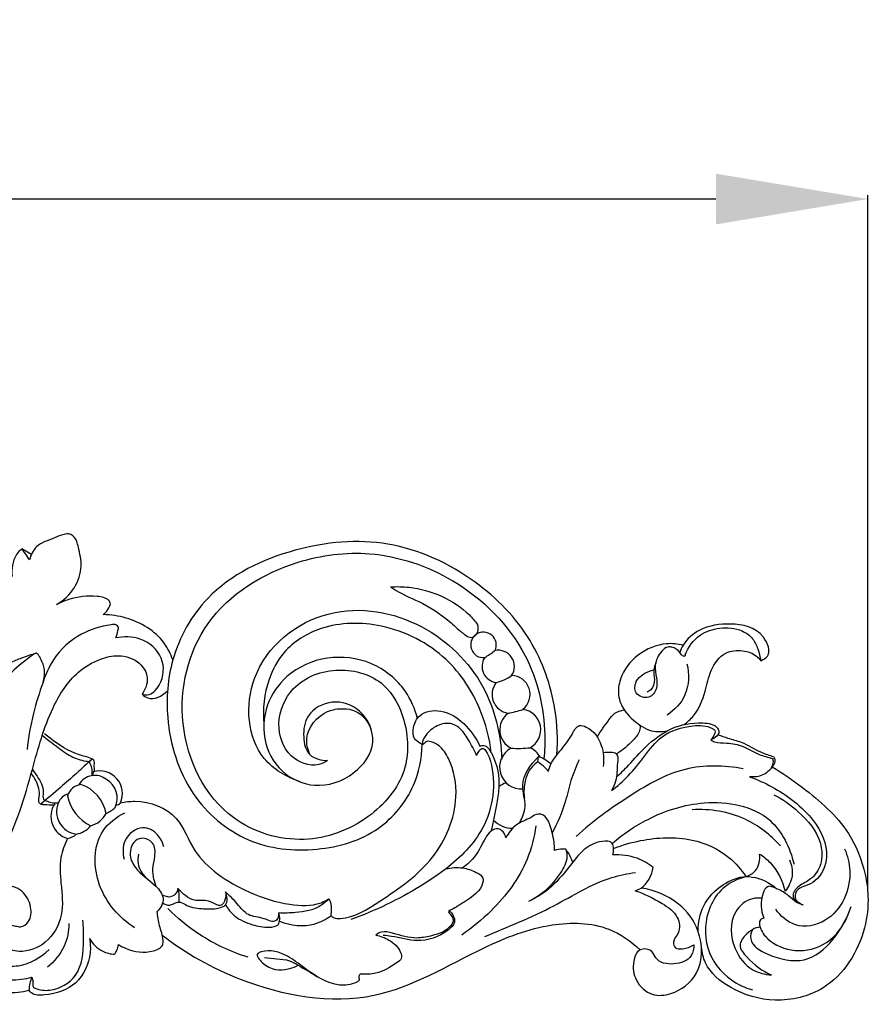
# Model space of a CAD drawing. Units: millimetres. Extents: x 344 to 2286, y -1264 to 481.
# Drawn here: x 1097 to 1209, y 213 to 342 of the extents above; entities that cross this region are included whole.
import ezdxf

# ---------------------------------------------------------------- set-up
doc = ezdxf.new("R2010")
doc.units = ezdxf.units.MM
doc.header["$MEASUREMENT"] = 0
doc.layers.add('кривые', color=7, linetype='Continuous', true_color=0xe6e6e6)
doc.styles.add('Arial', font='arial.ttf')
doc.dimstyles.new('Default', dxfattribs={"dimtxt": 20, "dimasz": 20, "dimexe": 0.5, "dimexo": 0.5, "dimgap": 0.25, "dimtad": 1, "dimtoh": 1, "dimdec": 0, "dimzin": 1, "dimdsep": 46, "dimtxsty": 'Arial', "dimcen": 0.5, "dimazin": 0, "dimtfac": 1, "dimtdec": 4, "dimtix": 1, "dimtmove": 1, "dimatfit": 3, "dimfxl": 1, "dimtolj": 1, "dimtzin": 1, "dimarcsym": 0})

# ---------------------------------------------------------------- blocks, each defined once
blk = doc.blocks.new('*D12')
at = {"layer": 'Defpoints', "color": 0, "transparency": 16777216}
for p in [(1208.56, 318.59), (508.56, 226.93), (1208.56, 226.93)]:
    blk.add_point(p, dxfattribs=at)
at = {"layer": 'кривые', "color": 0, "lineweight": -2, "transparency": 16777216}
for p, q in [((508.56, 227.43), (508.56, 319.09)), ((528.56, 318.59), (1188.56, 318.59)), ((1208.56, 227.43), (1208.56, 319.09))]:
    blk.add_line(p, q, dxfattribs=at)
at = {"layer": 'кривые', "color": 0, "transparency": 16777216}
for points in [[(528.56, 321.92), (528.56, 315.25), (508.56, 318.59)], [(1188.56, 315.25), (1188.56, 321.92), (1208.56, 318.59)]]:
    blk.add_solid(points, dxfattribs=at)
at = {"layer": 'кривые', "color": 0, "transparency": 16777216, "insert": (858.56, 329.05), "char_height": 20, "attachment_point": 5, "style": 'Arial'}
blk.add_mtext('\\A1;700', dxfattribs=at)

msp = doc.modelspace()

# ---------------------------------------------------------------- linework, layer by layer
at = {"layer": 'кривые'}
for p, q in [((1098.48, 271.84), (1097.23, 272.59)), ((1165.1, 244.57), (1165.23, 245.26)), ((1114.61, 229.09), (1114.85, 228.21)), ((1116.53, 226.77), (1115.7, 227.05))]:
    msp.add_line(p, q, dxfattribs=at)
for centre, radius, start, end in [((1157.97, 259.95), 1.68, 333.184, 275.5094), ((1151.58, 269.31), 12.82, 300.7307, 307.9627), ((1159.91, 257.12), 2.13, 326.0306, 102.007), ((1159.91, 257.12), 2.13, 146.6864, 263.0624), ((1158.22, 260.82), 5.99, 283.8573, 305.2357), ((1161.6, 253.43), 2.5, 308.7279, 88.2005), ((1161.6, 253.43), 2.5, 140.8924, 260.5086), ((1157.59, 268.81), 18.22, 281.3992, 287.8373), ((1162.81, 248.79), 2.7, 299.1377, 82.3815), ((1162.81, 248.79), 2.7, 126.855, 243.822), ((1162.93, 243.85), 2.84, 117.7024, 274.3362), ((1162.52, 259.79), 13.45, 266.1294, 276.8303), ((1162.93, 243.85), 2.84, 28.4027, 65.2574), ((1106.84, 240.41), 2.38, 50.3316, 151.899), ((1107.45, 242.8), 0.928, 151.0363, 181.8933), ((1107.5, 240.4), 2.97, 335.6225, 106.9167), ((1106.92, 239.78), 2.86, 335.0541, 59.6166), ((1105.19, 239.55), 2.03, 95.1299, 164.8498), ((1103.49, 236.91), 4.91, 10.4158, 72.0291), ((1162.03, 238.7), 3.29, 109.024, 128.2846), ((1104.04, 238.24), 2.24, 108.6634, 154.7237), ((1108.8, 241.28), 5.7, 192.0904, 243.8143), ((1104.07, 237.4), 3.02, 146.604, 254.3265), ((1104.8, 238.06), 3.01, 157.888, 262.313), ((1107.07, 241.01), 3.45, 291.2899, 315.0672), ((1109.54, 239.73), 0.864, 275.6941, 320.3935), ((1105.47, 239.27), 3.21, 284.7289, 332.7183), ((1104.04, 237.89), 2.83, 277.1916, 322.4482), ((1161.8, 239.24), 3.41, 222.8752, 270.132), ((1102.91, 236.56), 2.1, 279.2372, 315.0391)]:
    msp.add_arc(centre, radius, start, end, dxfattribs=at)
for points, knots in [([(1101.81, 265.25), (1102.74, 265.81), (1104.3, 267.27), (1105.28, 270.19), (1104.75, 272.45), (1104.37, 274.06), (1103.5, 274.6), (1102.57, 274.5), (1101.16, 273.8), (1099.11, 273.27), (1098.41, 271.76), (1098.23, 271.15)], [0, 0, 0, 0, 3.240633, 6.188092, 8.695046, 10.237817, 10.816916, 11.592331, 12.917033, 15.574991, 17.502589, 17.502589, 17.502589, 17.502589]), ([(1167.64, 245.5), (1167.77, 247.48), (1167.55, 252.72), (1164.55, 261.17), (1156.79, 269.16), (1145.65, 274.27), (1132.74, 273.08), (1121.8, 267.82), (1116.63, 258.66), (1115.95, 249.39), (1118.75, 240.21), (1126.58, 233.47), (1135.92, 232.49), (1144.24, 234.92), (1148.99, 240.75), (1149.86, 245.03), (1149.91, 246.86)], [0, 0, 0, 0, 5.973227, 15.594621, 26.127033, 38.654804, 50.887034, 63.998182, 73.326279, 80.937716, 91.454378, 100.913351, 110.042498, 118.585092, 125.84752, 131.344906, 131.344906, 131.344906, 131.344906]), ([(1097.23, 272.59), (1096.96, 272.37), (1096.03, 271.39), (1095.83, 269.91), (1095.97, 268.94)], [0, 0, 0, 0, 1.048738, 3.978017, 3.978017, 3.978017, 3.978017]), ([(1098.23, 271.15), (1098.03, 271.48), (1097.7, 271.97), (1097.35, 272.43), (1097.23, 272.59)], [0, 0, 0, 0, 1.156276, 1.759227, 1.759227, 1.759227, 1.759227]), ([(1137.46, 244.76), (1137.11, 244.51), (1135.55, 243.71), (1131.96, 245.14), (1130.45, 249.79), (1132.75, 255.16), (1138.84, 257.37), (1145.15, 255.46), (1148.04, 249.76), (1148.28, 242.83), (1142.84, 236.49), (1134.19, 233.31), (1122.84, 236.78), (1116.75, 249.34), (1120.33, 264.12), (1131.85, 271.15), (1143.71, 272.68), (1155.05, 268.85), (1164.02, 259.95), (1166.2, 250.64), (1166.03, 246.02), (1165.93, 244.99)], [0, 0, 0, 0, 1.299361, 5.085504, 9.617832, 14.599599, 21.089367, 27.208812, 32.58591, 39.176454, 46.886522, 55.83074, 65.55634, 79.582192, 93.150534, 107.469376, 116.940532, 128.431839, 142.130046, 152.894236, 155.990948, 155.990948, 155.990948, 155.990948]), ([(1145.75, 267.59), (1146.56, 267.63), (1150.28, 267.55), (1154.59, 265.7), (1156.86, 263.09), (1157.2, 262.65)], [0, 0, 0, 0, 2.425405, 11.152335, 12.794945, 12.794945, 12.794945, 12.794945]), ([(1145.75, 267.59), (1145.86, 267.51), (1146.99, 266.69), (1149.84, 265.63), (1152.87, 263.67), (1154.76, 261.88), (1155.69, 261.15), (1156.55, 260.74), (1157.37, 261.63), (1157.29, 262.35), (1157.2, 262.65)], [0, 0, 0, 0, 0.403254, 4.172517, 8.995118, 11.180737, 11.909158, 12.615182, 13.740709, 14.691821, 14.691821, 14.691821, 14.691821]), ([(1107.94, 263.93), (1108.18, 264.11), (1108.54, 264.58), (1109.03, 265.39), (1108.36, 266.14), (1106.38, 266.52), (1104.02, 266.23), (1102.31, 265.52), (1101.81, 265.25)], [0, 0, 0, 0, 0.89133, 1.932541, 2.153157, 3.782469, 7.577808, 9.276674, 9.276674, 9.276674, 9.276674]), ([(1133.84, 241.93), (1132.08, 242.57), (1127.04, 245.46), (1126.19, 257.31), (1137.12, 265.92), (1150.17, 263.55), (1158.54, 255.34), (1160.26, 248.21), (1160.38, 244.94)], [0, 0, 0, 0, 5.634021, 16.24137, 29.253823, 41.53368, 52.803904, 62.605377, 62.605377, 62.605377, 62.605377]), ([(1117.09, 257.97), (1116.82, 258.75), (1115.55, 261.35), (1111.94, 263.47), (1108.95, 263.91), (1107.94, 263.93)], [0, 0, 0, 0, 2.496277, 8.49277, 11.523579, 11.523579, 11.523579, 11.523579]), ([(1159, 245.74), (1158.78, 247.66), (1157.61, 252.18), (1153.22, 258.95), (1145.22, 262.99), (1137.12, 262.92), (1131.76, 259.66), (1129.27, 254.9), (1128.88, 251.5), (1129.07, 249.55)], [0, 0, 0, 0, 5.797473, 13.855257, 23.443312, 31.361482, 37.189918, 41.226381, 47.114028, 47.114028, 47.114028, 47.114028]), ([(1109.58, 260.86), (1109.73, 261.18), (1109.81, 261.65), (1110, 262.3), (1109.58, 262.68), (1107.8, 262.47), (1104.69, 261.53), (1101.46, 258.62), (1100.32, 256.04), (1100.02, 254.99)], [0, 0, 0, 0, 1.041212, 1.50762, 1.824338, 2.53254, 6.618687, 11.630612, 14.922626, 14.922626, 14.922626, 14.922626]), ([(1194.46, 257.87), (1194.78, 258), (1195.96, 258.68), (1194.63, 262.18), (1190.61, 262.95), (1186.66, 262.38), (1184.47, 260.51), (1183.91, 259.3), (1183.79, 258.97)], [0, 0, 0, 0, 1.056169, 3.605257, 8.271389, 12.396069, 15.333328, 16.378671, 16.378671, 16.378671, 16.378671]), ([(1184.5, 258.65), (1184.91, 259.65), (1186.16, 261.42), (1189.11, 262.34), (1191.67, 262.13), (1193.46, 260.91), (1194.11, 259.39), (1194.38, 258.39), (1194.46, 257.87)], [0, 0, 0, 0, 3.24026, 5.997363, 8.934974, 10.662752, 12.165833, 13.764275, 13.764275, 13.764275, 13.764275]), ([(1113.05, 253.47), (1113.27, 253.4), (1114.21, 253.25), (1115.89, 255.05), (1116.11, 258.49), (1113.07, 261.09), (1110.63, 261.09), (1109.58, 260.86)], [0, 0, 0, 0, 0.69445, 2.725942, 6.266955, 10.011123, 13.218341, 13.218341, 13.218341, 13.218341]), ([(1184.24, 259.91), (1183.53, 260.08), (1181.43, 260.29), (1178.15, 258.9), (1175.95, 256.11), (1175.57, 253.33), (1176.48, 251.05), (1178.13, 249.64), (1180.04, 248.5), (1181.38, 248.5), (1182.15, 248.66)], [0, 0, 0, 0, 2.187063, 6.204718, 10.127561, 12.267461, 14.327996, 17.191286, 18.600396, 20.949849, 20.949849, 20.949849, 20.949849]), ([(1184.5, 258.65), (1184.51, 258.58), (1184.48, 258.43), (1184.09, 258.47), (1183.76, 259.18), (1183.01, 259.64), (1182.06, 259.73), (1181.1, 258.89), (1180.39, 257.39), (1180.74, 255.71), (1180.89, 254.18), (1179.82, 252.68), (1177.73, 253.36), (1177.96, 255.65), (1179.4, 256.38), (1180.28, 256.64), (1180.38, 256.66)], [0, 0, 0, 0, 0.224339, 0.314761, 1.067818, 2.308772, 2.82919, 3.813568, 5.836887, 7.516135, 8.872512, 10.387797, 12.153488, 13.62302, 16.107698, 16.401135, 16.401135, 16.401135, 16.401135]), ([(1184.31, 249.46), (1184.79, 249.79), (1186.16, 250.97), (1187.15, 253.63), (1187.75, 256.66), (1189.46, 259.09), (1192, 259.35), (1193.65, 258.78), (1194.29, 258.09), (1194.46, 257.87)], [0, 0, 0, 0, 1.740229, 5.33465, 8.158949, 11.140933, 13.368908, 15.314404, 16.150101, 16.150101, 16.150101, 16.150101]), ([(1018.97, 230.29), (1019.83, 229.5), (1022.84, 226.83), (1028.56, 220.99), (1039.07, 216.48), (1052.22, 212.94), (1066.86, 213.49), (1082.81, 218.67), (1094.62, 229.87), (1098.41, 242.64), (1100.59, 250.94), (1103.85, 256.08), (1107.21, 258.11), (1110.08, 258.75), (1112.7, 257.97), (1114.1, 255.61), (1113.47, 254.07), (1113.05, 253.47)], [0, 0, 0, 0, 3.507951, 12.095322, 24.279654, 37.157622, 52.822087, 67.41032, 86.916685, 98.401734, 106.950952, 112.690045, 116.047877, 118.455022, 121.381057, 123.608432, 125.82023, 125.82023, 125.82023, 125.82023]), ([(1099.1, 258.85), (1098.46, 258.67), (1097.29, 258.25), (1095.04, 257.4), (1093.66, 255.83), (1093.04, 254.59), (1092.94, 254.37)], [0, 0, 0, 0, 2.01192, 3.724357, 7.160909, 7.892811, 7.892811, 7.892811, 7.892811]), ([(1100.02, 254.99), (1100.21, 255.59), (1100.31, 256.86), (1099.79, 258), (1099.19, 259.03), (1097.51, 257.74), (1095.74, 256.56), (1094.62, 254.55), (1094.29, 253.76)], [0, 0, 0, 0, 1.899995, 3.493113, 4.139763, 4.733039, 8.752291, 11.299352, 11.299352, 11.299352, 11.299352]), ([(1149.28, 250.29), (1148.96, 251.54), (1147.66, 254.59), (1143.38, 258.01), (1137.34, 258.72), (1132.12, 256.45), (1129.09, 252.04), (1128.78, 246.98), (1131.44, 242.78), (1136.15, 240.89), (1141.01, 242.52), (1144.28, 246.95), (1142.2, 251.58), (1138.11, 252.97), (1134.61, 251.08), (1134.13, 248), (1134.75, 245.19), (1136.64, 244.76), (1137.46, 244.76)], [0, 0, 0, 0, 3.886113, 9.70556, 15.485528, 21.329606, 25.830649, 30.901179, 35.646039, 39.743972, 45.203112, 49.90711, 54.374665, 58.122834, 61.733972, 64.576039, 67.022359, 69.490179, 69.490179, 69.490179, 69.490179]), ([(1180.63, 257.57), (1180.5, 257.28), (1180.27, 256.55), (1180.57, 255.38), (1180.29, 254.14), (1179.65, 253.8), (1179.45, 253.73)], [0, 0, 0, 0, 0.939651, 2.196749, 3.630061, 4.258152, 4.258152, 4.258152, 4.258152]), ([(1184.74, 257.47), (1185.04, 256.14), (1185.02, 253.34), (1183.12, 251.39), (1182.14, 250.72)], [0, 0, 0, 0, 4.10449, 7.639146, 7.639146, 7.639146, 7.639146]), ([(1100.02, 254.99), (1099.52, 253.67), (1098.61, 250.77), (1098.08, 247.78), (1097.91, 246.18)], [0, 0, 0, 0, 4.237867, 9.076976, 9.076976, 9.076976, 9.076976]), ([(1113.05, 253.47), (1113.26, 253.26), (1114.28, 252.49), (1115.7, 253.24), (1116.35, 253.87)], [0, 0, 0, 0, 0.904768, 3.607185, 3.607185, 3.607185, 3.607185]), ([(1135.12, 245.53), (1134.84, 246.2), (1134.28, 248.47), (1136.63, 251.24), (1139.35, 251.66), (1141.69, 251.29), (1142.8, 249.84), (1143.2, 248.86)], [0, 0, 0, 0, 2.172606, 6.628322, 8.730037, 10.321054, 13.507449, 13.507449, 13.507449, 13.507449]), ([(1137.87, 224.33), (1137.98, 224.23), (1138.35, 223.97), (1140.78, 223.94), (1145.32, 226.87), (1151.75, 231.26), (1154.93, 238.82), (1154.01, 244.13), (1152.43, 246.6), (1151.28, 247.18), (1150.37, 247.37), (1150.06, 246.74), (1149.44, 247.12), (1148.66, 247.64), (1148.67, 249.25), (1149.6, 251.14), (1152.71, 251.61), (1155.57, 249.7), (1157.01, 247.74), (1157.5, 246.62)], [0, 0, 0, 0, 0.44513, 1.301911, 6.994098, 16.017321, 24.555188, 29.694309, 31.738511, 32.930498, 33.628338, 34.15361, 34.454188, 35.503063, 36.959704, 38.682615, 41.50818, 44.961874, 48.628674, 48.628674, 48.628674, 48.628674]), ([(1172.95, 247.83), (1173.39, 248.63), (1174.16, 249.65), (1175.21, 251.09), (1176.06, 251.35), (1176.49, 251.4)], [0, 0, 0, 0, 2.722601, 3.881441, 5.200193, 5.200193, 5.200193, 5.200193]), ([(1157.06, 245.4), (1156.76, 246.13), (1156.04, 247.39), (1155.03, 249.01), (1153.7, 249.7), (1152.26, 249.57), (1151.03, 248.9), (1150.32, 247.98), (1149.93, 247.39), (1149.92, 247.02), (1149.95, 246.86)], [0, 0, 0, 0, 2.373353, 4.36173, 5.602326, 6.620043, 8.577887, 9.581509, 10.128726, 10.636916, 10.636916, 10.636916, 10.636916]), ([(1166.49, 243.32), (1166.58, 243.64), (1166.95, 244.72), (1168.28, 246.24), (1169.47, 247.77), (1170.31, 249.57), (1172.32, 248.93), (1173.69, 246.93), (1173.86, 244.89), (1173.71, 243.98)], [0, 0, 0, 0, 1.004993, 3.394951, 5.806305, 7.315794, 8.227254, 11.360533, 14.127621, 14.127621, 14.127621, 14.127621]), ([(1174.82, 240.8), (1175.59, 241.38), (1177.19, 242.76), (1179.17, 245.31), (1181.44, 248.36), (1184.96, 249.41), (1187.41, 249.39), (1188.59, 248.64), (1188.24, 247.96), (1188.01, 247.6), (1187.87, 247.46)], [0, 0, 0, 0, 2.903233, 6.278552, 9.717409, 14.035858, 16.635162, 17.008343, 17.791663, 18.374662, 18.374662, 18.374662, 18.374662]), ([(1175.46, 242.57), (1176, 243.08), (1177.35, 244.36), (1179.4, 246.82), (1182.62, 249.24), (1185.97, 249.86), (1188.56, 249.54), (1189.05, 248.46), (1188.61, 247.83), (1188.17, 247.55), (1187.87, 247.46)], [0, 0, 0, 0, 2.249756, 5.55275, 9.644159, 13.8846, 15.935536, 16.482775, 17.069674, 18.011938, 18.011938, 18.011938, 18.011938]), ([(1178.56, 249.42), (1178.58, 249.18), (1178.55, 248.39), (1177.35, 247.07), (1176.3, 246.09), (1175.49, 245.62)], [0, 0, 0, 0, 0.725385, 2.263918, 5.074122, 5.074122, 5.074122, 5.074122]), ([(1099.92, 248.07), (1100.52, 247.56), (1101.76, 246.63), (1103.6, 245.23), (1105.08, 244.75), (1106.1, 244.61), (1106.39, 243.91), (1106.49, 243.35), (1106.42, 242.88)], [0, 0, 0, 0, 2.346137, 4.692135, 6.756882, 7.21462, 7.468976, 8.894258, 8.894258, 8.894258, 8.894258]), ([(1106.78, 243.31), (1106.79, 243.59), (1106.72, 244.05), (1106.83, 244.74), (1105.97, 245.23), (1103.87, 245.57), (1101.85, 246.99), (1100.47, 248.05), (1100.23, 248.25)], [0, 0, 0, 0, 0.827084, 1.487359, 1.759745, 3.606592, 7.920601, 8.85443, 8.85443, 8.85443, 8.85443]), ([(1187.87, 247.46), (1188.03, 247.36), (1188.67, 247), (1190.2, 247.13), (1192.24, 246.69), (1193.79, 245.67), (1195.13, 245.25), (1195.73, 245.09), (1196.04, 245.02)], [0, 0, 0, 0, 0.56376, 2.173163, 4.403149, 6.740016, 7.653365, 8.602255, 8.602255, 8.602255, 8.602255]), ([(1188.81, 248.13), (1189.25, 247.98), (1190.26, 247.63), (1192.28, 247.14), (1194.1, 245.9), (1195.6, 245.44), (1196.13, 245.28)], [0, 0, 0, 0, 1.395263, 3.22244, 6.199129, 7.8804, 7.8804, 7.8804, 7.8804]), ([(1157.06, 245.4), (1157.13, 245.6), (1157.34, 245.92), (1157.81, 246.5), (1158.38, 245.96), (1159.18, 244.21), (1159.51, 240.67), (1158.11, 235.3), (1154.22, 231.17), (1148.14, 227.14), (1143.71, 224.97), (1140.52, 223.83)], [0, 0, 0, 0, 0.629151, 1.307322, 1.586402, 2.711411, 7.23744, 11.755999, 19.043816, 23.529744, 33.702833, 33.702833, 33.702833, 33.702833]), ([(1157.5, 246.62), (1157.67, 246.69), (1158.35, 246.86), (1159.77, 244.58), (1160.19, 241.96), (1159.61, 238.46), (1159.25, 236.58), (1158.95, 235.43)], [0, 0, 0, 0, 0.526631, 1.917282, 6.656591, 8.86735, 12.421078, 12.421078, 12.421078, 12.421078]), ([(1106.45, 244.95), (1105.11, 243.67), (1102.89, 241.66), (1100.59, 239.74), (1099.71, 239.02)], [0, 0, 0, 0, 5.561904, 8.984699, 8.984699, 8.984699, 8.984699]), ([(1162.72, 236.54), (1163.09, 237.21), (1163.8, 238.85), (1162.52, 242), (1164.18, 244.27), (1165.23, 245.26)], [0, 0, 0, 0, 2.27553, 5.050455, 9.398734, 9.398734, 9.398734, 9.398734]), ([(1165.23, 245.26), (1165.57, 245.17), (1166.16, 244.92), (1166.64, 244.49), (1166.83, 244.27)], [0, 0, 0, 0, 1.034403, 1.908803, 1.908803, 1.908803, 1.908803]), ([(1170.54, 244.84), (1170.14, 243.95), (1169.4, 242.14), (1168.7, 238.78), (1167.69, 236.53), (1167.02, 235.22)], [0, 0, 0, 0, 2.925735, 5.836586, 10.259176, 10.259176, 10.259176, 10.259176]), ([(1173.71, 245.81), (1174.05, 245.87), (1174.6, 245.86), (1175.74, 245.76), (1175.51, 243.89), (1175.57, 242.39), (1175.03, 241.19), (1174.82, 240.8)], [0, 0, 0, 0, 1.056811, 1.731875, 2.979563, 5.40943, 6.750591, 6.750591, 6.750591, 6.750591]), ([(1196.04, 245.02), (1196.08, 244.75), (1196.08, 243.86), (1194.87, 242.68), (1193.61, 242.53), (1192.99, 242.61)], [0, 0, 0, 0, 0.814389, 2.580644, 4.441184, 4.441184, 4.441184, 4.441184]), ([(1196.13, 245.28), (1196.2, 245.17), (1196.47, 244.61), (1196.07, 243.94), (1195.72, 243.63)], [0, 0, 0, 0, 0.393938, 1.79954, 1.79954, 1.79954, 1.79954]), ([(1098.62, 243.58), (1098.84, 243.3), (1099.43, 242.35), (1100.24, 241.12), (1099.89, 239.67), (1100.87, 239.22), (1101.53, 239.12), (1102.02, 239.19)], [0, 0, 0, 0, 1.093376, 3.368568, 4.264105, 4.789389, 6.26932, 6.26932, 6.26932, 6.26932]), ([(1165.1, 244.57), (1164.67, 244.26), (1163.85, 243.46), (1163.29, 241.71), (1163.26, 240.42), (1163.36, 239.74)], [0, 0, 0, 0, 1.586344, 3.312633, 5.38179, 5.38179, 5.38179, 5.38179]), ([(1166.49, 243.32), (1166.35, 243.51), (1165.93, 243.97), (1165.43, 244.36), (1165.1, 244.57)], [0, 0, 0, 0, 0.706502, 1.87806, 1.87806, 1.87806, 1.87806]), ([(1192.15, 243.66), (1190.89, 243.91), (1188.33, 244.15), (1183.09, 243.61), (1176.96, 240.06), (1172.37, 236.8), (1170.17, 234.76)], [0, 0, 0, 0, 3.851097, 7.684431, 15.600103, 24.600989, 24.600989, 24.600989, 24.600989]), ([(1195.97, 243.9), (1197.36, 243.08), (1200.98, 240.53), (1205.97, 236.23), (1208.13, 230.75), (1208.71, 226.47), (1208.11, 220.93), (1204.11, 214.48), (1196.42, 212.68), (1190.79, 214.32), (1187.24, 217.24), (1186.72, 219.5), (1186.66, 220.21)], [0, 0, 0, 0, 4.82462, 13.351439, 19.19648, 22.02766, 26.247057, 35.813572, 42.339174, 48.443801, 53.036831, 55.17158, 55.17158, 55.17158, 55.17158]), ([(1101.43, 238.87), (1101.01, 238.86), (1100.45, 238.94), (1099.77, 238.94), (1099.36, 239.28), (1099.7, 240.5), (1099.3, 241.81), (1098.71, 242.75), (1098.46, 243.04)], [0.091374, 0.091374, 0.091374, 0.091374, 1.340748, 1.822515, 2.040484, 2.850298, 5.028644, 6.148725, 6.148725, 6.148725, 6.148725]), ([(1192.99, 242.61), (1194, 242.25), (1197.1, 240.82), (1201.27, 237.74), (1203.8, 232.68), (1202.29, 229.14), (1200.47, 228.27), (1199.27, 227.96), (1198.65, 226.53), (1199.6, 225.93), (1200.05, 225.75)], [0, 0, 0, 0, 3.20153, 10.226901, 15.304361, 18.812655, 20.244993, 21.253605, 22.458402, 23.889069, 23.889069, 23.889069, 23.889069]), ([(1196.17, 240.24), (1197.34, 239.67), (1199.76, 237.94), (1202.43, 234.78), (1202.64, 231.2), (1201.28, 229.1), (1199.76, 228.48), (1198.96, 227.77), (1198.53, 226.96), (1198.9, 226.33), (1199.16, 226.07)], [0, 0, 0, 0, 3.925742, 8.901137, 11.763626, 14.069262, 15.853004, 16.558908, 17.297026, 18.386613, 18.386613, 18.386613, 18.386613]), ([(1110.21, 239.18), (1110.83, 239.32), (1113.41, 239.62), (1118.02, 237.91), (1119.55, 232.84), (1123.04, 229.59), (1127.32, 227.17), (1131.92, 225.71), (1135.7, 225.54), (1137.26, 226.35), (1137.57, 226.54)], [0, 0, 0, 0, 1.914992, 7.788267, 12.687189, 16.943418, 21.784193, 27.335336, 31.44559, 32.5394, 32.5394, 32.5394, 32.5394]), ([(1174.92, 233.85), (1176.34, 235.09), (1180.11, 237.6), (1187.21, 239.89), (1195.88, 238.41), (1198.3, 233.26), (1198.83, 231.13)], [0, 0, 0, 0, 5.664091, 13.376692, 22.27818, 28.870632, 28.870632, 28.870632, 28.870632]), ([(1197.04, 233.53), (1195.74, 234.97), (1192.24, 237.71), (1187.78, 238.4), (1185.43, 238.28)], [0, 0, 0, 0, 5.813289, 12.8846, 12.8846, 12.8846, 12.8846]), ([(1112.06, 222.74), (1110.05, 224.09), (1106.62, 227.85), (1106.6, 234.99), (1109.67, 237.31), (1110.76, 237.87)], [0, 0, 0, 0, 7.280256, 14.428327, 18.109789, 18.109789, 18.109789, 18.109789]), ([(1167.33, 232.93), (1167.35, 233.7), (1167.04, 235.26), (1166.39, 237.64), (1164.92, 237.74), (1163.92, 237), (1162.17, 236.49), (1161.27, 235.23), (1160.93, 234.59)], [0, 0, 0, 0, 2.312103, 5.204679, 5.532448, 6.573232, 8.746043, 10.914548, 10.914548, 10.914548, 10.914548]), ([(1115.89, 233.39), (1115.76, 233.98), (1115.18, 235.21), (1112.88, 236.46), (1110.45, 234.46), (1110.48, 232.56), (1110.67, 231.77)], [0, 0, 0, 0, 1.796635, 3.946018, 6.818604, 9.265577, 9.265577, 9.265577, 9.265577]), ([(1164.87, 236.16), (1164.66, 234.66), (1163.6, 230.46), (1159.9, 225.57), (1156.49, 222.73), (1155.1, 221.8)], [0, 0, 0, 0, 4.552584, 12.801405, 17.833239, 17.833239, 17.833239, 17.833239]), ([(1160.93, 234.59), (1160.87, 234.87), (1160.63, 235.36), (1159.85, 235.94), (1158.83, 235.46), (1157.93, 234.13), (1157.11, 232.22), (1155.84, 231.09), (1155.23, 230.62)], [0, 0, 0, 0, 0.870612, 1.606557, 2.625294, 3.776812, 6.447858, 8.750443, 8.750443, 8.750443, 8.750443]), ([(1103.25, 234.49), (1102.85, 233.71), (1102.12, 231.77), (1102.37, 228.33), (1102.87, 224.38), (1100.73, 220.6), (1097.41, 219.31), (1094.74, 220.08), (1094.11, 222.02), (1095.16, 223.24), (1096.23, 223.03), (1097.24, 222.77), (1098.44, 223.66), (1098.55, 225.66), (1097.41, 227.85), (1094.74, 228.6), (1092.37, 228.04), (1091.04, 227.23), (1090.56, 226.84)], [0, 0, 0, 0, 2.653043, 6.040188, 10.24138, 14.361712, 18.007269, 20.128238, 21.943199, 23.053076, 24.262946, 24.924712, 26.134898, 28.069287, 30.462537, 32.971748, 35.718223, 37.580539, 37.580539, 37.580539, 37.580539]), ([(1114.61, 229.09), (1114.52, 229.55), (1114.39, 230.61), (1114.81, 232.14), (1114.76, 234.13), (1112.3, 234.96), (1111.12, 232.57), (1112.33, 230.06), (1114.46, 228.8), (1115.99, 226.94), (1115.68, 225.62), (1115.26, 225.11), (1115.02, 224.91)], [0, 0, 0, 0, 1.405826, 3.103719, 4.854096, 6.70195, 8.912112, 10.912297, 14.565508, 16.432333, 17.413428, 18.354776, 18.354776, 18.354776, 18.354776]), ([(1175.1, 233.19), (1176.24, 233.64), (1179.6, 234.58), (1185.02, 234.86), (1189.95, 232.66), (1191.89, 230.42), (1192.5, 229.48)], [0, 0, 0, 0, 3.684426, 10.459175, 15.827033, 19.193763, 19.193763, 19.193763, 19.193763]), ([(1174.97, 232.33), (1175.07, 232.6), (1175.14, 233.11), (1174.96, 234.19), (1173, 234.17), (1170.99, 233.11), (1169.06, 230.46), (1166.88, 227.9), (1164.85, 226.66), (1163.91, 226.21)], [0, 0, 0, 0, 0.869759, 1.54668, 2.915021, 5.489894, 8.578751, 12.466945, 15.578585, 15.578585, 15.578585, 15.578585]), ([(1168.81, 233.07), (1168.9, 232.75), (1169.09, 231.64), (1167.64, 229.02), (1165.82, 227.21), (1164.28, 226.39)], [0, 0, 0, 0, 1.008636, 3.257558, 8.505357, 8.505357, 8.505357, 8.505357]), ([(1168.81, 233.07), (1168.66, 233.09), (1168.16, 233.13), (1167.66, 233.05), (1167.33, 232.93)], [0, 0, 0, 0, 0.44923, 1.497118, 1.497118, 1.497118, 1.497118]), ([(1169.72, 231.38), (1169.58, 231.77), (1169.31, 232.36), (1168.94, 232.89), (1168.81, 233.07)], [0, 0, 0, 0, 1.262593, 1.931575, 1.931575, 1.931575, 1.931575]), ([(1205.49, 233.13), (1205.88, 232.23), (1206.76, 228.89), (1204.46, 223.56), (1199.05, 222.5), (1197.06, 224.29), (1196.42, 225.18)], [0, 0, 0, 0, 2.968305, 10.23217, 14.212685, 17.501247, 17.501247, 17.501247, 17.501247]), ([(1112.58, 232.42), (1112.5, 232.03), (1112.42, 230.89), (1113.04, 229.84), (1113.54, 229.34)], [0, 0, 0, 0, 1.20896, 3.342125, 3.342125, 3.342125, 3.342125]), ([(1180.3, 230.69), (1179.66, 231.19), (1178, 232.16), (1176.06, 232.4), (1174.97, 232.33)], [0, 0, 0, 0, 2.414572, 5.667043, 5.667043, 5.667043, 5.667043]), ([(1192.5, 229.48), (1192.97, 229.64), (1194.14, 230.3), (1194.38, 231.71), (1194.31, 232.45)], [0, 0, 0, 0, 1.500326, 3.72288, 3.72288, 3.72288, 3.72288]), ([(1194.31, 232.45), (1194.81, 232.12), (1196.38, 230.85), (1197.32, 228.94), (1197.65, 227.56)], [0, 0, 0, 0, 1.771711, 6.011536, 6.011536, 6.011536, 6.011536]), ([(1153.02, 230.49), (1153.73, 230.67), (1155.17, 230.77), (1156.77, 230.22), (1157.96, 229.52), (1157.83, 227.65), (1155.73, 226.34), (1154.15, 225.31), (1153.47, 225.01)], [0, 0, 0, 0, 2.217719, 4.103331, 5.269138, 5.757529, 9.370783, 11.6208, 11.6208, 11.6208, 11.6208]), ([(1177.93, 227.61), (1178.2, 227.7), (1179.44, 228.25), (1180.14, 229.66), (1180.3, 230.69)], [0, 0, 0, 0, 0.869259, 4.011194, 4.011194, 4.011194, 4.011194]), ([(1198.22, 231.68), (1198.51, 231.04), (1198.84, 229.52), (1198.12, 228.14), (1197.65, 227.56)], [0, 0, 0, 0, 2.124313, 4.358436, 4.358436, 4.358436, 4.358436]), ([(1158.14, 221.6), (1161.19, 222.89), (1166.91, 225.13), (1173.08, 229.12), (1176.94, 229.88), (1177.99, 230.04)], [0, 0, 0, 0, 9.943109, 18.444828, 21.639645, 21.639645, 21.639645, 21.639645]), ([(1186.2, 222.33), (1186.21, 223.44), (1186.71, 225.89), (1189.18, 228.49), (1192.55, 229.91), (1195.12, 228.97), (1196.3, 228.11), (1196.56, 227.89)], [0, 0, 0, 0, 3.310573, 7.176415, 10.328897, 13.708758, 14.732145, 14.732145, 14.732145, 14.732145]), ([(1192.63, 229.48), (1191.49, 229.23), (1189.41, 228.27), (1187.17, 224.88), (1186.81, 219.96), (1189.82, 216.04), (1192.38, 214.87), (1193.35, 214.59)], [0, 0, 0, 0, 3.522609, 6.445848, 11.869013, 17.107579, 20.152783, 20.152783, 20.152783, 20.152783]), ([(1117.76, 227.94), (1117.72, 227.66), (1117.49, 227.03), (1116.85, 226.81), (1116.53, 226.77)], [0, 0, 0, 0, 0.855758, 1.822336, 1.822336, 1.822336, 1.822336]), ([(1124.03, 227.49), (1124.09, 227.19), (1124.08, 226.55), (1123.58, 225.52), (1122.63, 225.84), (1121.65, 226.5), (1120.06, 226.16), (1118.7, 226.95), (1118.04, 227.57), (1117.76, 227.94)], [0, 0, 0, 0, 0.921388, 2.048903, 2.492369, 3.698079, 5.559202, 6.882187, 8.263705, 8.263705, 8.263705, 8.263705]), ([(1117.76, 227.94), (1117.83, 227.64), (1117.91, 227.04), (1117.91, 226.43), (1117.89, 226.12)], [0, 0, 0, 0, 0.906567, 1.825933, 1.825933, 1.825933, 1.825933]), ([(1185.65, 220.52), (1185.65, 220.04), (1185.39, 218.59), (1183.07, 217.74), (1180.75, 218.2), (1180.18, 219.92), (1178.28, 220.16), (1177.51, 218.04), (1177.83, 215.68), (1179.97, 213.65), (1183.31, 214.02), (1186.9, 216.74), (1186.84, 222.2), (1183.67, 226.41), (1180.49, 227.71), (1178.71, 227.98)], [0, 0, 0, 0, 1.458383, 3.994999, 6.485951, 7.490944, 9.01511, 10.739967, 13.231611, 16.040122, 18.484275, 22.72857, 28.326288, 32.669808, 38.04479, 38.04479, 38.04479, 38.04479]), ([(1200.05, 225.75), (1199.74, 225.82), (1198.98, 226.06), (1198.04, 227.16), (1196.82, 227.78), (1195.28, 228.48), (1194.33, 226.49), (1194.43, 225.03), (1194.86, 224.02)], [0, 0, 0, 0, 0.940577, 2.319157, 4.124415, 5.377139, 6.402736, 9.683383, 9.683383, 9.683383, 9.683383]), ([(1115.75, 226.01), (1116.02, 225.85), (1116.74, 225.53), (1117.49, 226.17), (1118.34, 226.09), (1119.32, 225.38), (1121.07, 225.23), (1122.73, 225.2), (1124.44, 225.71), (1124.25, 226.96), (1124.03, 227.49)], [0, 0, 0, 0, 0.945387, 2.09497, 2.561378, 3.408843, 5.625199, 7.573775, 8.614559, 10.340302, 10.340302, 10.340302, 10.340302]), ([(1131.02, 224.7), (1131.04, 224.53), (1131, 224.15), (1130.47, 223.27), (1128.86, 224.24), (1126.94, 224.14), (1125.56, 226.03), (1124.54, 226.96), (1124.03, 227.49)], [0, 0, 0, 0, 0.533182, 1.136925, 2.683304, 4.815485, 6.858164, 9.078432, 9.078432, 9.078432, 9.078432]), ([(1177.93, 227.61), (1179.19, 227.25), (1181.11, 226.2), (1183.66, 224.54), (1183.95, 222.16), (1182.79, 221.12), (1183.15, 219.92), (1184.43, 219.98), (1185.21, 220.22), (1185.65, 220.52)], [0, 0, 0, 0, 3.922843, 6.618115, 8.695071, 10.022021, 10.802695, 11.731018, 13.31712, 13.31712, 13.31712, 13.31712]), ([(1194.58, 226.64), (1194.19, 226.68), (1192.82, 226.64), (1190.24, 224.51), (1190.53, 220.19), (1192.91, 217.12), (1195.02, 216.6), (1195.87, 216.56)], [0, 0, 0, 0, 1.187816, 4.023453, 8.853868, 12.465019, 15.024273, 15.024273, 15.024273, 15.024273]), ([(1124.02, 225.77), (1124.34, 225.23), (1125.29, 224.03), (1127.46, 223.09), (1129.34, 222.76), (1131.3, 222.95), (1131.19, 224.21), (1131.04, 224.7)], [0, 0, 0, 0, 1.86225, 4.504303, 6.732278, 7.929779, 9.480846, 9.480846, 9.480846, 9.480846]), ([(1137.57, 226.54), (1137.27, 226.21), (1136.07, 225.11), (1133.63, 224.75), (1131.76, 224.65), (1131.02, 224.7)], [0, 0, 0, 0, 1.32649, 4.782638, 7.002028, 7.002028, 7.002028, 7.002028]), ([(1137.57, 226.54), (1137.69, 226.4), (1137.95, 225.98), (1137.94, 225.19), (1137.91, 224.61), (1137.87, 224.33)], [0, 0, 0, 0, 0.543483, 1.419616, 2.29394, 2.29394, 2.29394, 2.29394]), ([(1194.37, 222.82), (1194.02, 222.82), (1193.16, 222.62), (1192.94, 220.5), (1195.98, 218.82), (1201.84, 217.49), (1205.35, 222.59), (1206.33, 225.54)], [0, 0, 0, 0, 1.049476, 2.234627, 5.26584, 10.08236, 19.414364, 19.414364, 19.414364, 19.414364]), ([(1194.86, 224.02), (1194.69, 223.99), (1194.16, 223.78), (1194.39, 222.43), (1195.71, 220.71), (1199.07, 219.3), (1203.89, 220.53), (1205.81, 223.71), (1206.33, 225.54)], [0, 0, 0, 0, 0.511753, 1.488933, 3.300161, 7.213858, 11.457829, 17.18994, 17.18994, 17.18994, 17.18994]), ([(1109.94, 220.54), (1110.27, 220.34), (1111.69, 219.64), (1113.74, 219.29), (1115.82, 220.18), (1115.83, 221.6), (1115.29, 222.98), (1115.12, 224.28), (1115.02, 224.91)], [0, 0, 0, 0, 1.155634, 4.735117, 6.201958, 6.789958, 8.753932, 10.679989, 10.679989, 10.679989, 10.679989]), ([(1126.99, 218.87), (1124.74, 219.58), (1120.92, 221.36), (1117.69, 224.02), (1116.42, 225.29)], [0, 0, 0, 0, 7.078323, 12.459452, 12.459452, 12.459452, 12.459452]), ([(1131.14, 223.61), (1132.58, 223.04), (1135.13, 222.75), (1137.24, 223.87), (1137.87, 224.33)], [0, 0, 0, 0, 4.642947, 6.989311, 6.989311, 6.989311, 6.989311]), ([(1153.47, 225.01), (1153.42, 224.98), (1153.28, 224.86), (1153.56, 224.63), (1153.76, 224.3), (1154.13, 223.75), (1153.29, 222.29), (1151.39, 221.72), (1148.71, 221.2), (1146.62, 221.9), (1144.71, 222.39), (1144.01, 221.96), (1143.8, 221.78)], [0, 0, 0, 0, 0.156113, 0.45603, 0.799624, 1.43942, 2.218006, 5.255344, 7.088639, 10.320582, 11.820168, 12.650989, 12.650989, 12.650989, 12.650989]), ([(1153.47, 225.01), (1153.69, 224.83), (1154.05, 224.38), (1154.32, 223.29), (1152.51, 221.68), (1149.54, 220.63), (1146.65, 221.57), (1145.15, 221.71), (1144.79, 221.75)], [0, 0, 0, 0, 0.857877, 1.720226, 3.054717, 7.343958, 10.792706, 11.873641, 11.873641, 11.873641, 11.873641]), ([(1098.56, 216.26), (1098.59, 216.16), (1098.66, 215.86), (1098.69, 215.43), (1098.65, 214.92), (1099.54, 214.56), (1101.54, 214.33), (1105.12, 216.38), (1105.37, 220.46), (1105.36, 222.87), (1105.25, 223.74)], [0, 0, 0, 0, 0.321728, 0.90929, 1.361236, 1.617398, 3.571458, 7.479704, 12.191472, 14.816645, 14.816645, 14.816645, 14.816645]), ([(1103.42, 223.32), (1103.41, 222.3), (1102.99, 220.07), (1101.51, 218.31), (1100.6, 217.57)], [0, 0, 0, 0, 3.065931, 6.576782, 6.576782, 6.576782, 6.576782]), ([(1115.71, 221.77), (1118.81, 219.37), (1127.42, 214.56), (1143.46, 211.68), (1156.03, 219.56), (1166.18, 223.55), (1173.88, 223.45), (1177.41, 220.98), (1178.6, 219.84)], [0, 0, 0, 0, 11.771871, 29.507834, 45.282916, 54.698529, 62.20316, 67.142476, 67.142476, 67.142476, 67.142476]), ([(1143.8, 221.78), (1144.4, 221.68), (1145.7, 221.17), (1146.97, 220.08), (1147.32, 218.63), (1145.85, 217.67), (1144.21, 216.66), (1142.42, 216.6), (1141.73, 216.67)], [0, 0, 0, 0, 1.845521, 4.076243, 4.891449, 5.740239, 8.785669, 10.867811, 10.867811, 10.867811, 10.867811]), ([(1193.38, 222.48), (1193.02, 222.3), (1192.33, 221.76), (1191.35, 220.35), (1193.18, 218.21), (1194.61, 217.04), (1195.87, 216.56)], [0, 0, 0, 0, 1.224268, 2.6705, 4.432677, 8.474373, 8.474373, 8.474373, 8.474373]), ([(1106.13, 221.32), (1106.24, 220.71), (1106.36, 218.63), (1104.68, 214.99), (1101.23, 213.91), (1098.74, 213.81), (1098.25, 214.41), (1098.16, 214.54)], [0, 0, 0, 0, 1.871711, 6.221829, 10.645076, 12.395568, 12.878861, 12.878861, 12.878861, 12.878861]), ([(1106.13, 221.32), (1106.55, 220.64), (1107.56, 219.63), (1108.9, 219.3), (1109.44, 219.26)], [0, 0, 0, 0, 2.393211, 4.02368, 4.02368, 4.02368, 4.02368]), ([(1109.44, 219.26), (1109.56, 219.43), (1109.77, 219.84), (1109.9, 220.28), (1109.94, 220.54)], [0, 0, 0, 0, 0.612274, 1.381347, 1.381347, 1.381347, 1.381347]), ([(1094.11, 217.94), (1094.98, 217.72), (1097.47, 217.49), (1099.74, 218.84), (1100.81, 219.91)], [0, 0, 0, 0, 2.706405, 7.245293, 7.245293, 7.245293, 7.245293]), ([(1141.73, 216.67), (1141.64, 216.56), (1141.46, 216.3), (1141.73, 215.83), (1140.61, 215.26), (1138.1, 214.92), (1134.98, 216.99), (1132.05, 219.28), (1129.8, 220), (1127.87, 219.27), (1129.56, 217.18), (1131.6, 217.05), (1133.18, 217.6), (1133.58, 217.83)], [0, 0, 0, 0, 0.43077, 0.853095, 1.260639, 3.554706, 8.728202, 11.398783, 14.906352, 15.405586, 16.741168, 20.230509, 21.63016, 21.63016, 21.63016, 21.63016]), ([(1129.17, 218.85), (1129.71, 218.81), (1130.79, 218.66), (1132.35, 218.57), (1134.06, 217.53), (1135.29, 216.86), (1136.11, 216.32)], [0, 0, 0, 0, 1.613424, 3.294984, 4.580573, 7.519268, 7.519268, 7.519268, 7.519268]), ([(1091.89, 218.51), (1091.59, 218.44), (1091.08, 218.18), (1091.14, 217.46), (1092.02, 216.81), (1093.49, 216.07), (1095.93, 215.8), (1097.64, 216.01), (1098.56, 216.26)], [0, 0, 0, 0, 0.918212, 1.30992, 1.931618, 4.015957, 6.283431, 9.139235, 9.139235, 9.139235, 9.139235]), ([(1090.33, 217.42), (1090.29, 217.28), (1090.27, 217.02), (1090.31, 216.61), (1091.39, 215.73), (1093.26, 214.3), (1096.11, 214.13), (1097.7, 214.42), (1098.16, 214.54)], [0, 0, 0, 0, 0.44312, 0.775736, 1.19164, 4.418175, 7.825912, 9.273591, 9.273591, 9.273591, 9.273591]), ([(1098.56, 216.26), (1098.44, 216), (1098.25, 215.44), (1098.18, 214.85), (1098.16, 214.54)], [0, 0, 0, 0, 0.858271, 1.772282, 1.772282, 1.772282, 1.772282])]:
    msp.add_open_spline(points, degree=3, knots=knots, dxfattribs=at)

# ---------------------------------------------------------------- dimensions: what is measured, and where the dimension line sits
dim = msp.add_linear_dim(base=(1208.56, 318.59), p1=(508.56, 226.93), p2=(1208.56, 226.93), dimstyle='Default', dxfattribs=at)
dim.commit()
dim.dimension.update_dxf_attribs({"geometry": '*D12', "text_midpoint": (858.56, 329.05)})

doc.saveas('drawing.dxf')
